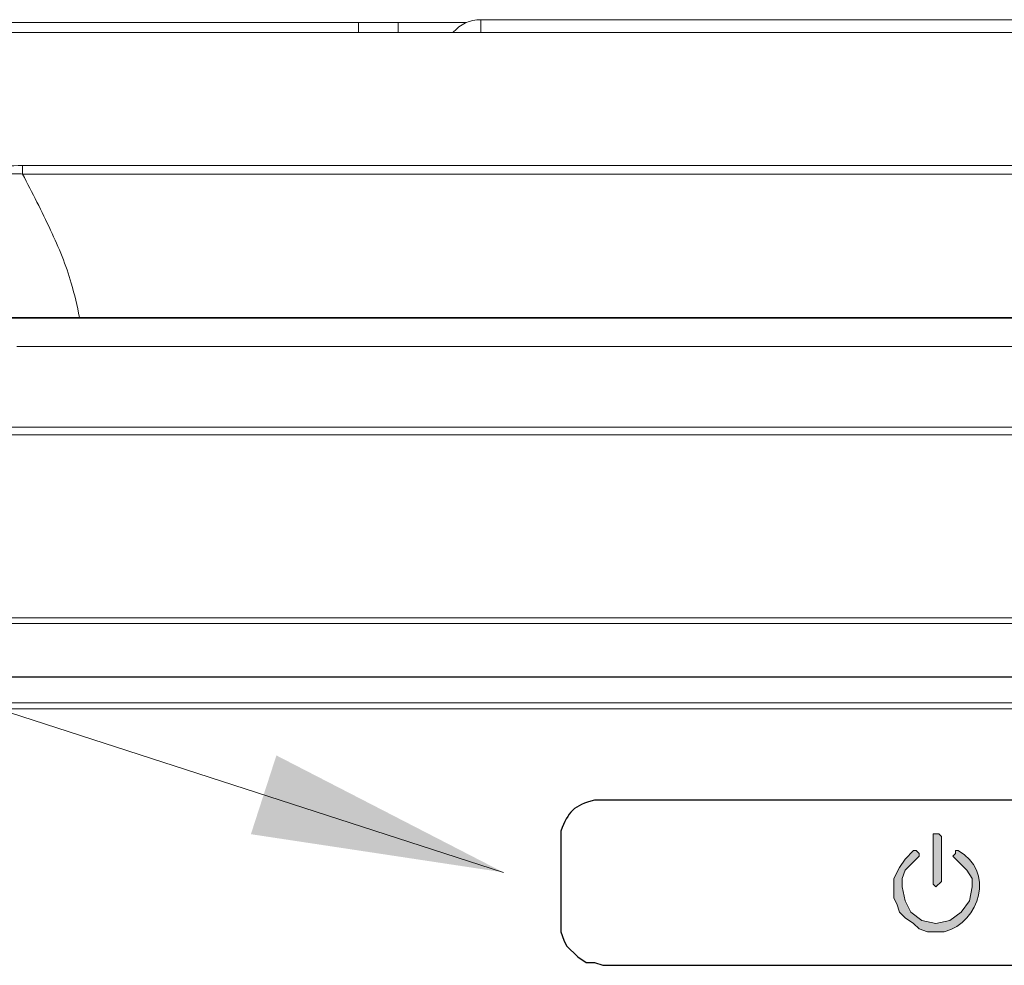
# Model space of a CAD drawing. Extents: x -365 to 628, y 345 to 656.
# Drawn here: x 327 to 328, y 536 to 537 of the extents above; entities that cross this region are included whole.
import ezdxf

# ---------------------------------------------------------------- set-up
doc = ezdxf.new("R2010")
doc.units = 0
doc.header["$LTSCALE"] = 0.38
doc.header["$MEASUREMENT"] = 0
doc.layers.add('M-OBJECT-DETAILS', color=7, linetype='CONTINUOUS', lineweight=13)
doc.styles.get("Standard").update_dxf_attribs({"font": 'romans.shx', "width": 0.8})
doc.dimstyles.new('ANSI-1', dxfattribs={"dimscale": 3, "dimtxt": 0.2, "dimasz": 0.2, "dimexe": 0.075, "dimexo": 0.05, "dimgap": 0.09, "dimtad": 0, "dimtih": 1, "dimtoh": 1, "dimzin": 4, "dimdsep": 46, "dimtxsty": 'Standard', "dimcen": 0, "dimclrd": 256, "dimclre": 256, "dimclrt": 256, "dimadec": 0, "dimazin": 1, "dimtfac": 1, "dimtofl": 0, "dimtmove": 0, "dimatfit": 3, "dimfxl": 1, "dimtolj": 1, "dimtzin": 0, "dimlwd": -1, "dimlwe": -1, "dimarcsym": 0})

# ---------------------------------------------------------------- blocks, each defined once
blk = doc.blocks.new('Display Interface')
at = {"layer": 'M-OBJECT-DETAILS'}
blk.add_hatch(color=256, dxfattribs=at).paths.add_polyline_path([(0, 183.12), (-0.24, 183.36), (-0.24, 187.68), (0.24, 187.68), (0.48, 187.44), (0.48, 183.6)])
h = blk.add_hatch(color=256, dxfattribs=at)
h.dxf.hatch_style = 1
edge = h.paths.add_edge_path()
edge.add_spline(control_points=[(0, 179.28), (0, 179.28), (-0.72, 179.28), (-0.72, 179.28), (-0.72, 179.28), (-1.44, 179.521), (-1.44, 179.521), (-1.44, 179.521), (-1.92, 180), (-1.92, 180), (-1.92, 180), (-2.64, 180.48), (-2.64, 180.48), (-2.64, 180.48), (-3.12, 180.96), (-3.12, 180.96), (-3.12, 180.96), (-3.36, 181.68), (-3.36, 181.68), (-3.36, 181.68), (-3.6, 182.16), (-3.6, 182.16), (-3.6, 182.16), (-3.6, 183.84), (-3.6, 183.84), (-3.6, 183.84), (-3.12, 184.8), (-3.12, 184.8), (-3.12, 184.8), (-2.64, 185.521), (-2.64, 185.521), (-2.64, 185.521), (-1.92, 186.24), (-1.92, 186.24), (-1.92, 186.24), (-1.68, 186.24), (-1.68, 186.24), (-1.68, 186.24), (-1.44, 186), (-1.44, 186), (-1.44, 186), (-1.44, 185.76), (-1.44, 185.76), (-1.44, 185.76), (-2.64, 184.561), (-2.64, 184.561), (-2.64, 184.561), (-2.88, 183.84), (-2.88, 183.84), (-2.88, 183.84), (-2.88, 183.12), (-2.88, 183.12), (-2.88, 183.12), (-2.64, 181.92), (-2.64, 181.92), (-2.64, 181.92), (-2.16, 180.96), (-2.16, 180.96), (-2.16, 180.96), (-1.2, 180.24), (-1.2, 180.24), (-1.2, 180.24), (0, 180), (0, 180), (0, 180), (1.2, 180.24), (1.2, 180.24), (1.2, 180.24), (2.16, 180.96), (2.16, 180.96), (2.16, 180.96), (2.88, 181.92), (2.88, 181.92), (2.88, 181.92), (3.12, 183.12), (3.12, 183.12), (3.12, 183.12), (3.12, 183.84), (3.12, 183.84), (3.12, 183.84), (2.64, 184.561), (2.64, 184.561), (2.64, 184.561), (1.44, 185.76), (1.44, 185.76), (1.44, 185.76), (1.68, 186), (1.68, 186), (1.68, 186), (1.68, 186.24), (1.68, 186.24), (1.68, 186.24), (1.92, 186.24), (1.92, 186.24), (5.016, 184.556), (3.852, 180.059), (0.72, 179.28), (0.72, 179.28), (0, 179.28), (0, 179.28)], knot_values=[0, 0, 0, 0, 1, 1, 1, 2, 2, 2, 3, 3, 3, 4, 4, 4, 5, 5, 5, 6, 6, 6, 7, 7, 7, 8, 8, 8, 9, 9, 9, 10, 10, 10, 11, 11, 11, 12, 12, 12, 13, 13, 13, 14, 14, 14, 15, 15, 15, 16, 16, 16, 17, 17, 17, 18, 18, 18, 19, 19, 19, 20, 20, 20, 21, 21, 21, 22, 22, 22, 23, 23, 23, 24, 24, 24, 25, 25, 25, 26, 26, 26, 27, 27, 27, 28, 28, 28, 29, 29, 29, 30, 30, 30, 31, 31, 31, 32, 32, 32, 33, 33, 33, 33], degree=3, periodic=0)
at = {"layer": 'M-OBJECT-DETAILS', "lineweight": 25}
for points in [[(89.28, 201.12), (-89.28, 201.12)], [(-32.16, 187.2), (-32.16, 180)], [(-32.16, 180), (-32.16, 179.28), (-31.92, 178.561), (-31.68, 178.08), (-30.72, 177.12), (-30, 176.64), (-29.28, 176.64), (-28.56, 176.4), (29.52, 176.4)]]:
    blk.add_lwpolyline(points, dxfattribs=at)
at = {"layer": 'M-OBJECT-DETAILS', "lineweight": 0}
blk.add_lwpolyline([(0, 183.12), (-0.24, 183.36), (-0.24, 187.68), (0.24, 187.68), (0.48, 187.44), (0.48, 183.6), (0, 183.12)], dxfattribs=at)
at = {"layer": 'M-OBJECT-DETAILS', "lineweight": 25}
blk.add_open_spline([(32.88, 187.2), (32.88, 187.2), (32.88, 187.92), (32.88, 187.92), (32.265, 189.577), (31.897, 189.945), (30.24, 190.561), (30.24, 190.561), (29.52, 190.561), (29.52, 190.561), (29.52, 190.561), (-28.56, 190.561), (-28.56, 190.561), (-28.56, 190.561), (-29.28, 190.561), (-29.28, 190.561), (-31.036, 190.139), (-31.561, 189.58), (-32.16, 187.92), (-32.16, 187.92), (-32.16, 187.2), (-32.16, 187.2)], degree=3, knots=[0, 0, 0, 0, 1, 1, 1, 2, 2, 2, 3, 3, 3, 4, 4, 4, 5, 5, 5, 6, 6, 6, 7, 7, 7, 7], dxfattribs=at)
at = {"layer": 'M-OBJECT-DETAILS', "lineweight": 0}
blk.add_open_spline([(0, 179.28), (0, 179.28), (-0.72, 179.28), (-0.72, 179.28), (-0.72, 179.28), (-1.44, 179.521), (-1.44, 179.521), (-1.44, 179.521), (-1.92, 180), (-1.92, 180), (-1.92, 180), (-2.64, 180.48), (-2.64, 180.48), (-2.64, 180.48), (-3.12, 180.96), (-3.12, 180.96), (-3.12, 180.96), (-3.36, 181.68), (-3.36, 181.68), (-3.36, 181.68), (-3.6, 182.16), (-3.6, 182.16), (-3.6, 182.16), (-3.6, 183.84), (-3.6, 183.84), (-3.6, 183.84), (-3.12, 184.8), (-3.12, 184.8), (-3.12, 184.8), (-2.64, 185.521), (-2.64, 185.521), (-2.64, 185.521), (-1.92, 186.24), (-1.92, 186.24), (-1.92, 186.24), (-1.68, 186.24), (-1.68, 186.24), (-1.68, 186.24), (-1.44, 186), (-1.44, 186), (-1.44, 186), (-1.44, 185.76), (-1.44, 185.76), (-1.44, 185.76), (-2.64, 184.561), (-2.64, 184.561), (-2.64, 184.561), (-2.88, 183.84), (-2.88, 183.84), (-2.88, 183.84), (-2.88, 183.12), (-2.88, 183.12), (-2.88, 183.12), (-2.64, 181.92), (-2.64, 181.92), (-2.64, 181.92), (-2.16, 180.96), (-2.16, 180.96), (-2.16, 180.96), (-1.2, 180.24), (-1.2, 180.24), (-1.2, 180.24), (0, 180), (0, 180), (0, 180), (1.2, 180.24), (1.2, 180.24), (1.2, 180.24), (2.16, 180.96), (2.16, 180.96), (2.16, 180.96), (2.88, 181.92), (2.88, 181.92), (2.88, 181.92), (3.12, 183.12), (3.12, 183.12), (3.12, 183.12), (3.12, 183.84), (3.12, 183.84), (3.12, 183.84), (2.64, 184.561), (2.64, 184.561), (2.64, 184.561), (1.44, 185.76), (1.44, 185.76), (1.44, 185.76), (1.68, 186), (1.68, 186), (1.68, 186), (1.68, 186.24), (1.68, 186.24), (1.68, 186.24), (1.92, 186.24), (1.92, 186.24), (5.016, 184.556), (3.852, 180.059), (0.72, 179.28), (0.72, 179.28), (0, 179.28), (0, 179.28)], degree=3, knots=[0, 0, 0, 0, 1, 1, 1, 2, 2, 2, 3, 3, 3, 4, 4, 4, 5, 5, 5, 6, 6, 6, 7, 7, 7, 8, 8, 8, 9, 9, 9, 10, 10, 10, 11, 11, 11, 12, 12, 12, 13, 13, 13, 14, 14, 14, 15, 15, 15, 16, 16, 16, 17, 17, 17, 18, 18, 18, 19, 19, 19, 20, 20, 20, 21, 21, 21, 22, 22, 22, 23, 23, 23, 24, 24, 24, 25, 25, 25, 26, 26, 26, 27, 27, 27, 28, 28, 28, 29, 29, 29, 30, 30, 30, 31, 31, 31, 32, 32, 32, 33, 33, 33, 33], dxfattribs=at)

msp = doc.modelspace()

# ---------------------------------------------------------------- linework, layer by layer
at = {"layer": 'M-OBJECT-DETAILS', "linetype": 'Continuous', "lineweight": 15}
for p, q in [((326.6457, 537.1688), (327.7727, 537.1688)), ((327.6441, 537.1568), (327.6441, 537.1688)), ((327.6913, 537.1688), (327.6913, 537.1568)), ((328.8429, 537.1721), (327.7898, 537.1721)), ((327.7898, 537.1721), (327.7898, 537.1568)), ((326.8083, 537.1568), (329.8319, 537.1568)), ((327.2442, 536.9986), (329.3959, 536.9986)), ((327.2442, 536.9882), (329.3959, 536.9882)), ((327.0385, 536.8166), (329.6017, 536.8166)), ((329.5918, 536.8172), (327.0483, 536.8172)), ((327.1094, 536.6867), (329.5322, 536.6867)), ((327.1094, 536.6774), (329.5307, 536.6774)), ((329.5602, 536.4596), (327.0799, 536.4596)), ((327.0799, 536.4526), (329.5602, 536.4526)), ((327.0814, 536.3581), (329.5586, 536.3581)), ((329.5586, 536.3511), (327.0813, 536.3511))]:
    msp.add_line(p, q, dxfattribs=at)
at = {"layer": 'M-OBJECT-DETAILS', "linetype": 'Continuous', "lineweight": 15, "flags": 128}
msp.add_lwpolyline([(329.4037, 536.7828), (328.3205, 536.7828), (327.2374, 536.7828)], dxfattribs=at)
at = {"layer": 'M-OBJECT-DETAILS', "linetype": 'Continuous', "lineweight": 15}
msp.add_arc((327.789, 537.1307), 0.0414, 88.9951, 140.3633, dxfattribs=at)
for points, knots in [([(327.0317, 536.9256), (327.0341, 536.9353), (327.0378, 536.9498), (327.0647, 536.9668), (327.1002, 536.9815), (327.1603, 536.9954), (327.2162, 536.9975), (327.2442, 536.9986)], [0, 0, 0, 0, 0.250345, 0.37596, 0.500827, 0.750254, 1, 1, 1, 1]), ([(327.2442, 536.9986), (327.2442, 536.9973), (327.2442, 536.9948), (327.2442, 536.9904), (327.2442, 536.9882)], [0, 0, 0, 0, 0.500027, 1, 1, 1, 1]), ([(327.0491, 536.922), (327.0491, 536.9221), (327.0491, 536.9225), (327.0489, 536.9238), (327.0486, 536.9285), (327.0508, 536.9386), (327.0647, 536.9548), (327.0987, 536.9713), (327.1492, 536.9832), (327.1959, 536.9879), (327.2273, 536.9885), (327.24, 536.9883), (327.2432, 536.9883), (327.244, 536.9882), (327.2442, 536.9882), (327.2442, 536.9882), (327.2442, 536.9882), (327.2442, 536.9882), (327.2442, 536.9882), (327.2442, 536.9882)], [0, 0, 0, 0, 0.001109, 0.010114, 0.035313, 0.130816, 0.285559, 0.49995, 0.687767, 0.875391, 0.968703, 0.992155, 0.998035, 0.999507, 0.999876, 0.999969, 0.999992, 0.999998, 1, 1, 1, 1]), ([(327.2442, 536.9882), (327.2557, 536.966), (327.2778, 536.9234), (327.3016, 536.8663), (327.3091, 536.831), (327.3121, 536.8172)], [0, 0, 0, 0, 0.3994745, 0.7665868, 1, 1, 1, 1])]:
    msp.add_open_spline(points, degree=3, knots=knots, dxfattribs=at)

# ---------------------------------------------------------------- block references
at = {"layer": 'M-OBJECT-DETAILS', "xscale": 0.01388090045743835, "yscale": 0.01388090045743835, "zscale": 0.01388090045743835}
msp.add_blockref('Display Interface', (328.3317, 533.597), dxfattribs=at)

# ---------------------------------------------------------------- leaders
at = {"layer": 'M-OBJECT-DETAILS', "linetype": 'Continuous', "lineweight": 15}
msp.add_leader([(327.8167, 536.1563), (325.7549, 536.8237), (325.5547, 536.8237)], dimstyle='ANSI-1', override={"dimasz": 0.1}, dxfattribs=at)

doc.saveas('drawing.dxf')
